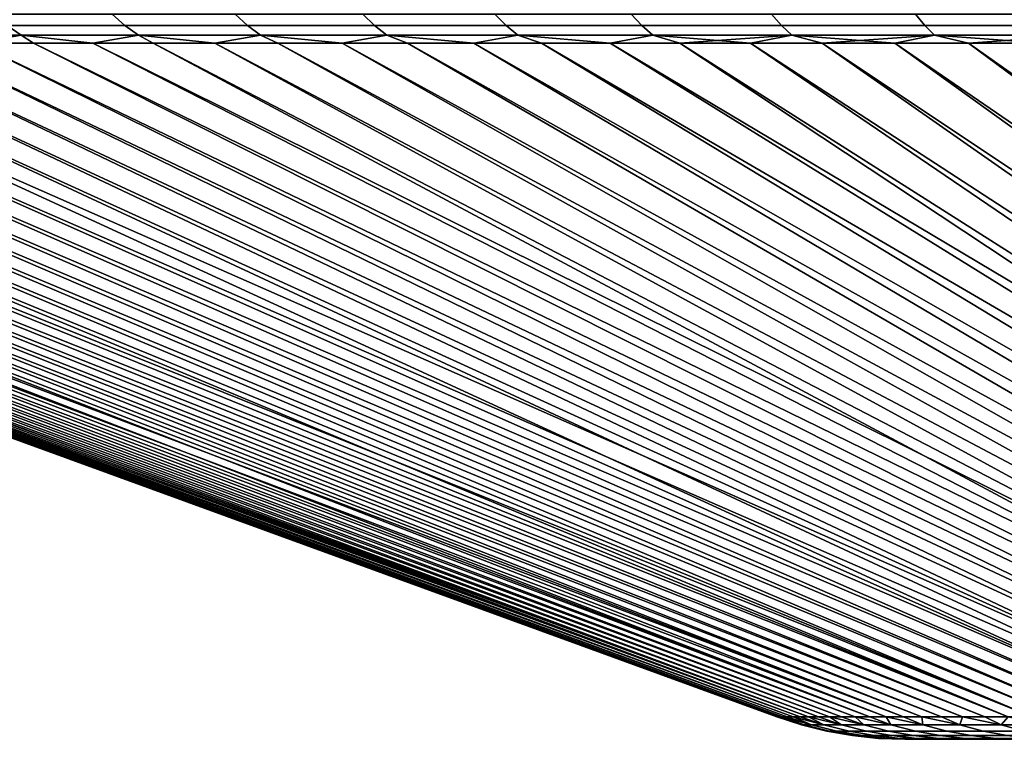
# Model space of a CAD drawing. Units: metres. Extents: x -109 to 109, y -464 to 83.
# Drawn here: x -99 to -92, y 72 to 77 of the extents above; entities that cross this region are included whole.
import ezdxf

# ---------------------------------------------------------------- set-up
doc = ezdxf.new("R2010")
doc.units = ezdxf.units.M
doc.layers.add('solid_24_502_196_XXX', color=7, linetype='CONTINUOUS')

msp = doc.modelspace()

# ---------------------------------------------------------------- linework, layer by layer
at = {"layer": 'solid_24_502_196_XXX'}
for points in [[(-99.060509, 77.323563, 30.779602), (-98.176186, 77.323563, 29.87705), (-98.080025, 77.239212, 29.975193), (-98.960426, 77.239212, 30.873741)], [(-98.176186, 77.323563, 74.122948), (-99.060509, 77.323563, 73.220398), (-98.960426, 77.239212, 73.126259), (-98.080025, 77.239212, 74.024803)], [(-98.176186, 77.323563, 29.87705), (-97.255783, 77.323563, 29.01132), (-97.163704, 77.239212, 29.113304), (-98.080025, 77.239212, 29.975193)], [(-97.255783, 77.323563, 74.988678), (-98.176186, 77.323563, 74.122948), (-98.080025, 77.239212, 74.024803), (-97.163704, 77.239212, 74.886696)], [(-97.255783, 77.323563, 29.01132), (-96.300835, 77.323563, 28.183853), (-96.21299, 77.239212, 28.289507), (-97.163704, 77.239212, 29.113304)], [(-96.300835, 77.323563, 75.816147), (-97.255783, 77.323563, 74.988678), (-97.163704, 77.239212, 74.886696), (-96.21299, 77.239212, 75.710495)], [(-96.300835, 77.323563, 28.183853), (-95.312927, 77.323563, 27.396025), (-95.229469, 77.239212, 27.505173), (-96.21299, 77.239212, 28.289507)], [(-95.312927, 77.323563, 76.603973), (-96.300835, 77.323563, 75.816147), (-96.21299, 77.239212, 75.710495), (-95.229469, 77.239212, 76.494827)], [(-95.312927, 77.323563, 27.396025), (-94.293709, 77.323563, 26.649147), (-94.214775, 77.239212, 26.76161), (-95.229469, 77.239212, 27.505173)], [(-94.293709, 77.323563, 77.350853), (-95.312927, 77.323563, 76.603973), (-95.229469, 77.239212, 76.494827), (-94.214775, 77.239212, 77.238388)], [(-94.293709, 77.323563, 26.649147), (-93.244873, 77.323563, 25.944464), (-93.170593, 77.239212, 26.060053), (-94.214775, 77.239212, 26.76161)], [(-93.244873, 77.323563, 78.055534), (-94.293709, 77.323563, 77.350853), (-94.214775, 77.239212, 77.238388), (-93.170593, 77.239212, 77.939949)], [(-93.244873, 77.323563, 25.944464), (-92.168175, 77.323563, 25.283148), (-92.098663, 77.239212, 25.40167), (-93.170593, 77.239212, 26.060053)], [(-92.168175, 77.323563, 78.71685), (-93.244873, 77.323563, 78.055534), (-93.170593, 77.239212, 77.939949), (-92.098663, 77.239212, 78.598328)], [(-92.168175, 77.323563, 25.283148), (-91.065392, 77.323563, 24.6663), (-91.000778, 77.239212, 24.787558), (-92.098663, 77.239212, 25.40167)], [(-91.065392, 77.323563, 79.333702), (-92.168175, 77.323563, 78.71685), (-92.098663, 77.239212, 78.598328), (-91.000778, 77.239212, 79.21244)], [(-99.803444, 77.239212, 31.807451), (-98.960426, 77.239212, 30.873741), (-98.855721, 77.166206, 30.972229), (-99.694809, 77.166206, 31.901587)], [(-98.960426, 77.239212, 73.126259), (-99.803444, 77.239212, 72.192551), (-99.694809, 77.166206, 72.098412), (-98.855721, 77.166206, 73.027771)], [(-98.960426, 77.239212, 30.873741), (-98.080025, 77.239212, 29.975193), (-97.979424, 77.166206, 30.077869), (-98.855721, 77.166206, 30.972229)], [(-98.080025, 77.239212, 74.024803), (-98.960426, 77.239212, 73.126259), (-98.855721, 77.166206, 73.027771), (-97.979424, 77.166206, 73.922127)], [(-98.080025, 77.239212, 29.975193), (-97.163704, 77.239212, 29.113304), (-97.067375, 77.166206, 29.219997), (-97.979424, 77.166206, 30.077869)], [(-97.163704, 77.239212, 74.886696), (-98.080025, 77.239212, 74.024803), (-97.979424, 77.166206, 73.922127), (-97.067375, 77.166206, 74.779999)], [(-97.163704, 77.239212, 29.113304), (-96.21299, 77.239212, 28.289507), (-96.121094, 77.166206, 28.400042), (-97.067375, 77.166206, 29.219997)], [(-96.21299, 77.239212, 75.710495), (-97.163704, 77.239212, 74.886696), (-97.067375, 77.166206, 74.779999), (-96.121094, 77.166206, 75.59996)], [(-96.21299, 77.239212, 28.289507), (-95.229469, 77.239212, 27.505173), (-95.142151, 77.166206, 27.619366), (-96.121094, 77.166206, 28.400042)], [(-95.229469, 77.239212, 76.494827), (-96.21299, 77.239212, 75.710495), (-96.121094, 77.166206, 75.59996), (-95.142151, 77.166206, 76.380638)], [(-95.229469, 77.239212, 27.505173), (-94.214775, 77.239212, 26.76161), (-94.132187, 77.166206, 26.879267), (-95.142151, 77.166206, 27.619366)], [(-94.214775, 77.239212, 77.238388), (-95.229469, 77.239212, 76.494827), (-95.142151, 77.166206, 76.380638), (-94.132187, 77.166206, 77.120735)], [(-94.214775, 77.239212, 26.76161), (-93.170593, 77.239212, 26.060053), (-93.092873, 77.166206, 26.180981), (-94.132187, 77.166206, 26.879267)], [(-93.170593, 77.239212, 77.939949), (-94.214775, 77.239212, 77.238388), (-94.132187, 77.166206, 77.120735), (-93.092873, 77.166206, 77.819023)], [(-93.170593, 77.239212, 26.060053), (-92.098663, 77.239212, 25.40167), (-92.025948, 77.166206, 25.525667), (-93.092873, 77.166206, 26.180981)], [(-92.098663, 77.239212, 78.598328), (-93.170593, 77.239212, 77.939949), (-93.092873, 77.166206, 77.819023), (-92.025948, 77.166206, 78.474335)], [(-92.098663, 77.239212, 25.40167), (-91.000778, 77.239212, 24.787558), (-90.933174, 77.166206, 24.914417), (-92.025948, 77.166206, 25.525667)], [(-91.000778, 77.239212, 79.21244), (-92.098663, 77.239212, 78.598328), (-92.025948, 77.166206, 78.474335), (-90.933174, 77.166206, 79.085579)], [(-105.765411, 77.166206, 42.754414), (-105.547279, 77.105072, 42.561958), (-92.507736, 72.068863, 47.223217), (-105.738564, 77.105072, 43.172352)], [(-103.874359, 77.166206, 65.877663), (-103.856926, 77.105072, 65.580124), (-91.291763, 72.068863, 59.763309), (-103.566521, 77.105072, 66.150063)], [(-103.874359, 77.166206, 38.122334), (-103.566528, 77.105072, 37.849949), (-91.475044, 72.068863, 44.59639), (-103.856934, 77.105072, 38.419891)], [(-99.694809, 77.166206, 31.901587), (-98.855721, 77.166206, 30.972229), (-99.197205, 77.105072, 31.563318)], [(-98.855721, 77.166206, 73.027771), (-99.694809, 77.166206, 72.098412), (-99.197189, 77.105072, 72.436699), (-98.764221, 77.105072, 72.907547)], [(-98.855721, 77.166206, 30.972229), (-98.764229, 77.105072, 31.092466), (-99.197205, 77.105072, 31.563318)], [(-98.855721, 77.166206, 30.972229), (-98.321495, 77.105072, 30.630783), (-98.764229, 77.105072, 31.092466)], [(-98.855721, 77.166206, 30.972229), (-97.979424, 77.166206, 30.077869), (-98.321495, 77.105072, 30.630783)], [(-98.855721, 77.166206, 73.027771), (-98.764221, 77.105072, 72.907547), (-98.32148, 77.105072, 73.369232)], [(-97.979424, 77.166206, 73.922127), (-98.855721, 77.166206, 73.027771), (-98.32148, 77.105072, 73.369232)], [(-97.979424, 77.166206, 30.077869), (-97.869186, 77.105072, 30.178474), (-98.321495, 77.105072, 30.630783)], [(-97.979424, 77.166206, 73.922127), (-98.32148, 77.105072, 73.369232), (-97.869171, 77.105072, 73.821541)], [(-97.979424, 77.166206, 30.077869), (-97.067375, 77.166206, 29.219997), (-97.407501, 77.105072, 29.735737), (-97.869186, 77.105072, 30.178474)], [(-97.979424, 77.166206, 73.922127), (-97.869171, 77.105072, 73.821541), (-97.407486, 77.105072, 74.264275)], [(-97.067375, 77.166206, 74.779999), (-97.979424, 77.166206, 73.922127), (-97.407486, 77.105072, 74.264275)], [(-97.067375, 77.166206, 29.219997), (-96.936646, 77.105072, 29.302765), (-97.407501, 77.105072, 29.735737)], [(-97.067375, 77.166206, 74.779999), (-97.407486, 77.105072, 74.264275), (-96.93663, 77.105072, 74.697243)], [(-97.067375, 77.166206, 29.219997), (-96.121094, 77.166206, 28.400042), (-96.456825, 77.105072, 28.879749), (-96.936646, 77.105072, 29.302765)], [(-97.067375, 77.166206, 74.779999), (-96.93663, 77.105072, 74.697243), (-96.456818, 77.105072, 75.120262)], [(-96.121094, 77.166206, 75.59996), (-97.067375, 77.166206, 74.779999), (-96.456818, 77.105072, 75.120262)], [(-96.121094, 77.166206, 28.400042), (-95.968254, 77.105072, 28.466873), (-96.456825, 77.105072, 28.879749)], [(-96.121094, 77.166206, 75.59996), (-96.456818, 77.105072, 75.120262), (-95.968239, 77.105072, 75.533134)], [(-96.121094, 77.166206, 28.400042), (-95.142151, 77.166206, 27.619366), (-95.471146, 77.105072, 28.064322), (-95.968254, 77.105072, 28.466873)], [(-96.121094, 77.166206, 75.59996), (-95.968239, 77.105072, 75.533134), (-95.47113, 77.105072, 75.935692)], [(-95.142151, 77.166206, 76.380638), (-96.121094, 77.166206, 75.59996), (-95.47113, 77.105072, 75.935692)], [(-95.142151, 77.166206, 27.619366), (-94.965714, 77.105072, 27.672268), (-95.471146, 77.105072, 28.064322)], [(-95.142151, 77.166206, 76.380638), (-95.47113, 77.105072, 75.935692), (-94.965698, 77.105072, 76.327744)], [(-95.142151, 77.166206, 27.619366), (-94.132187, 77.166206, 26.879267), (-94.452179, 77.105072, 27.290886), (-94.965714, 77.105072, 27.672268)], [(-95.142151, 77.166206, 76.380638), (-94.965698, 77.105072, 76.327744), (-94.452164, 77.105072, 76.709122)], [(-94.132187, 77.166206, 77.120735), (-95.142151, 77.166206, 76.380638), (-94.452164, 77.105072, 76.709122)], [(-94.132187, 77.166206, 26.879267), (-93.930771, 77.105072, 26.920343), (-94.452179, 77.105072, 27.290886)], [(-94.132187, 77.166206, 77.120735), (-94.452164, 77.105072, 76.709122), (-93.930756, 77.105072, 77.079666)], [(-94.132187, 77.166206, 26.879267), (-93.092873, 77.166206, 26.180981), (-93.930771, 77.105072, 26.920343)], [(-94.132187, 77.166206, 77.120735), (-93.930756, 77.105072, 77.079666), (-93.401703, 77.105072, 77.439209)], [(-93.092873, 77.166206, 77.819023), (-94.132187, 77.166206, 77.120735), (-93.401703, 77.105072, 77.439209)], [(-93.092873, 77.166206, 26.180981), (-93.401718, 77.105072, 26.560801), (-93.930771, 77.105072, 26.920343)], [(-93.092873, 77.166206, 26.180981), (-92.86525, 77.105072, 26.212418), (-93.401718, 77.105072, 26.560801)], [(-93.092873, 77.166206, 77.819023), (-93.401703, 77.105072, 77.439209), (-92.865234, 77.105072, 77.78759)], [(-93.092873, 77.166206, 26.180981), (-92.025948, 77.166206, 25.525667), (-92.86525, 77.105072, 26.212418)], [(-93.092873, 77.166206, 77.819023), (-92.865234, 77.105072, 77.78759), (-92.321594, 77.105072, 78.124664)], [(-92.025948, 77.166206, 78.474335), (-93.092873, 77.166206, 77.819023), (-92.321594, 77.105072, 78.124664)], [(-92.025948, 77.166206, 25.525667), (-92.321609, 77.105072, 25.875345), (-92.86525, 77.105072, 26.212418)], [(-92.025948, 77.166206, 25.525667), (-91.771027, 77.105072, 25.54973), (-92.321609, 77.105072, 25.875345)], [(-92.025948, 77.166206, 78.474335), (-92.321594, 77.105072, 78.124664), (-91.771011, 77.105072, 78.450279)], [(-92.025948, 77.166206, 25.525667), (-90.933174, 77.166206, 24.914417), (-91.771027, 77.105072, 25.54973)], [(-92.025948, 77.166206, 78.474335), (-91.771011, 77.105072, 78.450279), (-91.21373, 77.105072, 78.76429)], [(-90.933174, 77.166206, 79.085579), (-92.025948, 77.166206, 78.474335), (-91.21373, 77.105072, 78.76429)], [(-90.933174, 77.166206, 24.914417), (-91.213745, 77.105072, 25.23572), (-91.771027, 77.105072, 25.54973)], [(-107.035423, 77.105072, 51.360382), (-93.205246, 72.068863, 52.000004), (-93.200371, 72.068863, 52.403667), (-107.042114, 77.105072, 52.000008)], [(-107.035416, 77.105072, 52.639637), (-107.042114, 77.105072, 52.000008), (-93.200371, 72.068863, 52.403667)], [(-107.015327, 77.105072, 50.721031), (-93.200371, 72.068863, 51.596344), (-93.205246, 72.068863, 52.000004), (-107.035423, 77.105072, 51.360382)], [(-107.035416, 77.105072, 52.639637), (-93.200371, 72.068863, 52.403667), (-93.185738, 72.068863, 52.807091), (-107.015327, 77.105072, 53.278984)], [(-107.015327, 77.105072, 53.278984), (-93.185738, 72.068863, 52.807091), (-93.161369, 72.068863, 53.210045), (-106.98185, 77.105072, 53.91777)], [(-106.98185, 77.105072, 50.082245), (-93.185738, 72.068863, 51.192921), (-93.200371, 72.068863, 51.596344), (-107.015327, 77.105072, 50.721031)], [(-106.98185, 77.105072, 53.91777), (-93.161369, 72.068863, 53.210045), (-93.127266, 72.068863, 53.612293), (-106.934998, 77.105072, 54.555714)], [(-106.935005, 77.105072, 49.444302), (-93.161369, 72.068863, 50.789967), (-93.185738, 72.068863, 51.192921), (-106.98185, 77.105072, 50.082245)], [(-106.874802, 77.105072, 48.80748), (-93.127266, 72.068863, 50.387718), (-93.161369, 72.068863, 50.789967), (-106.935005, 77.105072, 49.444302)], [(-106.934998, 77.105072, 54.555714), (-93.127266, 72.068863, 53.612293), (-93.08345, 72.068863, 54.013596), (-106.874802, 77.105072, 55.192535)], [(-106.874802, 77.105072, 55.192535), (-93.08345, 72.068863, 54.013596), (-93.029953, 72.068863, 54.413727), (-106.801285, 77.105072, 55.827957)], [(-106.801285, 77.105072, 48.172058), (-93.08345, 72.068863, 49.986412), (-93.127266, 72.068863, 50.387718), (-106.874802, 77.105072, 48.80748)], [(-106.801285, 77.105072, 55.827957), (-93.029953, 72.068863, 54.413727), (-92.966797, 72.068863, 54.812447), (-106.71447, 77.105072, 56.4617)], [(-106.71447, 77.105072, 47.538319), (-93.029953, 72.068863, 49.586281), (-93.08345, 72.068863, 49.986412), (-106.801285, 77.105072, 48.172058)], [(-106.614403, 77.105072, 57.093483), (-106.71447, 77.105072, 56.4617), (-92.966797, 72.068863, 54.812447)], [(-106.71447, 77.105072, 47.538319), (-106.61441, 77.105072, 46.906532), (-93.029953, 72.068863, 49.586281)], [(-106.501137, 77.105072, 46.276981), (-92.966805, 72.068863, 49.187561), (-93.029953, 72.068863, 49.586281), (-106.61441, 77.105072, 46.906532)], [(-106.614403, 77.105072, 57.093483), (-92.966797, 72.068863, 54.812447), (-92.894035, 72.068863, 55.209526), (-106.501129, 77.105072, 57.723034)], [(-106.374702, 77.105072, 45.64994), (-92.894035, 72.068863, 48.790485), (-92.966805, 72.068863, 49.187561), (-106.501137, 77.105072, 46.276981)], [(-106.501129, 77.105072, 57.723034), (-92.894035, 72.068863, 55.209526), (-92.811691, 72.068863, 55.604729), (-106.374695, 77.105072, 58.350079)], [(-106.235161, 77.105072, 45.025684), (-92.811691, 72.068863, 48.395283), (-92.894035, 72.068863, 48.790485), (-106.374702, 77.105072, 45.64994)], [(-106.374695, 77.105072, 58.350079), (-92.811691, 72.068863, 55.604729), (-92.719826, 72.068863, 55.997826), (-106.235161, 77.105072, 58.974335)], [(-106.235161, 77.105072, 58.974335), (-92.719826, 72.068863, 55.997826), (-92.618484, 72.068863, 56.388592), (-106.082573, 77.105072, 59.595531)], [(-106.082581, 77.105072, 44.404484), (-92.719826, 72.068863, 48.002182), (-92.811691, 72.068863, 48.395283), (-106.235161, 77.105072, 45.025684)], [(-105.917023, 77.105072, 43.786617), (-92.618492, 72.068863, 47.61142), (-92.719826, 72.068863, 48.002182), (-106.082581, 77.105072, 44.404484)], [(-106.082573, 77.105072, 59.595531), (-92.618484, 72.068863, 56.388592), (-92.507736, 72.068863, 56.776791), (-105.917023, 77.105072, 60.213402)], [(-105.917023, 77.105072, 60.213402), (-92.507736, 72.068863, 56.776791), (-92.387634, 72.068863, 57.162201), (-105.738556, 77.105072, 60.827667)], [(-105.738564, 77.105072, 43.172352), (-92.507736, 72.068863, 47.223217), (-92.618492, 72.068863, 47.61142), (-105.917023, 77.105072, 43.786617)], [(-105.738556, 77.105072, 60.827667), (-92.387634, 72.068863, 57.162201), (-92.258263, 72.068863, 57.544598), (-105.547272, 77.105072, 61.438057)], [(-105.343254, 77.105072, 41.955708), (-92.387642, 72.068863, 46.837807), (-92.507736, 72.068863, 47.223217), (-105.547279, 77.105072, 42.561958)], [(-105.343246, 77.105072, 62.044308), (-105.547272, 77.105072, 61.438057), (-92.258263, 72.068863, 57.544598)], [(-105.126572, 77.105072, 41.353863), (-92.258263, 72.068863, 46.45541), (-92.387642, 72.068863, 46.837807), (-105.343254, 77.105072, 41.955708)], [(-105.343246, 77.105072, 62.044308), (-92.258263, 72.068863, 57.544598), (-92.119682, 72.068863, 57.923759), (-105.126564, 77.105072, 62.646156)], [(-104.897339, 77.105072, 40.756687), (-92.119682, 72.068863, 46.076252), (-92.258263, 72.068863, 46.45541), (-105.126572, 77.105072, 41.353863)], [(-105.126564, 77.105072, 62.646156), (-92.119682, 72.068863, 57.923759), (-91.971977, 72.068863, 58.299458), (-104.897331, 77.105072, 63.243332)], [(-104.655647, 77.105072, 40.164444), (-91.971985, 72.068863, 45.70055), (-92.119682, 72.068863, 46.076252), (-104.897339, 77.105072, 40.756687)], [(-104.897331, 77.105072, 63.243332), (-91.971977, 72.068863, 58.299458), (-91.815247, 72.068863, 58.671478), (-104.65564, 77.105072, 63.835571)], [(-104.401611, 77.105072, 39.577393), (-91.815247, 72.068863, 45.328529), (-91.971985, 72.068863, 45.70055), (-104.655647, 77.105072, 40.164444)], [(-104.65564, 77.105072, 63.835571), (-91.815247, 72.068863, 58.671478), (-91.649567, 72.068863, 59.039604), (-104.401604, 77.105072, 64.422623)], [(-104.13533, 77.105072, 38.995792), (-91.649567, 72.068863, 44.960403), (-91.815247, 72.068863, 45.328529), (-104.401611, 77.105072, 39.577393)], [(-104.401604, 77.105072, 64.422623), (-91.649567, 72.068863, 59.039604), (-91.475037, 72.068863, 59.403618), (-104.135323, 77.105072, 65.004227)], [(-103.856934, 77.105072, 38.419891), (-91.475044, 72.068863, 44.59639), (-91.649567, 72.068863, 44.960403), (-104.13533, 77.105072, 38.995792)], [(-104.135323, 77.105072, 65.004227), (-91.475037, 72.068863, 59.403618), (-91.291763, 72.068863, 59.763309), (-103.856926, 77.105072, 65.580124)], [(-103.264259, 77.105072, 37.286213), (-91.291771, 72.068863, 44.236698), (-91.475044, 72.068863, 44.59639), (-103.566528, 77.105072, 37.849949)], [(-103.566521, 77.105072, 66.150063), (-91.291763, 72.068863, 59.763309), (-91.099854, 72.068863, 60.118465), (-103.264252, 77.105072, 66.713799)], [(-102.950241, 77.105072, 36.728931), (-91.099861, 72.068863, 43.881542), (-91.291771, 72.068863, 44.236698), (-103.264259, 77.105072, 37.286213)], [(-103.264252, 77.105072, 66.713799), (-91.099854, 72.068863, 60.118465), (-90.899422, 72.068863, 60.468884), (-102.950233, 77.105072, 67.271088)], [(-102.624626, 77.105072, 36.178345), (-90.899429, 72.068863, 43.531124), (-91.099861, 72.068863, 43.881542), (-102.950241, 77.105072, 36.728931)], [(-102.950233, 77.105072, 67.271088), (-90.899422, 72.068863, 60.468884), (-90.690575, 72.068863, 60.814354), (-102.624619, 77.105072, 67.821671)], [(-102.287552, 77.105072, 35.634701), (-90.690582, 72.068863, 43.185654), (-90.899429, 72.068863, 43.531124), (-102.624626, 77.105072, 36.178345)], [(-102.624619, 77.105072, 67.821671), (-90.690575, 72.068863, 60.814354), (-90.47345, 72.068863, 61.154678), (-102.287544, 77.105072, 68.365311)], [(-101.939171, 77.105072, 35.098232), (-90.47345, 72.068863, 42.845329), (-90.690582, 72.068863, 43.185654), (-102.287552, 77.105072, 35.634701)], [(-102.287544, 77.105072, 68.365311), (-90.47345, 72.068863, 61.154678), (-90.248154, 72.068863, 61.489655), (-101.939156, 77.105072, 68.901779)], [(-101.57962, 77.105072, 34.56918), (-90.248161, 72.068863, 42.510353), (-90.47345, 72.068863, 42.845329), (-101.939171, 77.105072, 35.098232)], [(-101.939156, 77.105072, 68.901779), (-90.248154, 72.068863, 61.489655), (-90.014832, 72.068863, 61.819092), (-101.579613, 77.105072, 69.430832)], [(-101.57962, 77.105072, 34.56918), (-101.209076, 77.105072, 34.047775), (-90.248161, 72.068863, 42.510353)], [(-101.579613, 77.105072, 69.430832), (-90.014832, 72.068863, 61.819092), (-89.773621, 72.068863, 62.142792), (-101.209068, 77.105072, 69.95224)], [(-100.827698, 77.105072, 33.534245), (-90.014839, 72.068863, 42.180916), (-90.248161, 72.068863, 42.510353), (-101.209076, 77.105072, 34.047775)], [(-100.82769, 77.105072, 70.465767), (-101.209068, 77.105072, 69.95224), (-89.773621, 72.068863, 62.142792)], [(-100.435646, 77.105072, 33.028812), (-89.773628, 72.068863, 41.857216), (-90.014839, 72.068863, 42.180916), (-100.827698, 77.105072, 33.534245)], [(-100.82769, 77.105072, 70.465767), (-89.773621, 72.068863, 62.142792), (-89.524658, 72.068863, 62.460571), (-100.435631, 77.105072, 70.971199)], [(-100.033089, 77.105072, 32.531704), (-89.524666, 72.068863, 41.539436), (-89.773628, 72.068863, 41.857216), (-100.435646, 77.105072, 33.028812)], [(-100.435631, 77.105072, 70.971199), (-89.524658, 72.068863, 62.460571), (-89.268089, 72.068863, 62.77224), (-100.033081, 77.105072, 71.468307)], [(-99.620216, 77.105072, 32.043133), (-89.268097, 72.068863, 41.227764), (-89.524666, 72.068863, 41.539436), (-100.033089, 77.105072, 32.531704)], [(-100.033081, 77.105072, 71.468307), (-89.268089, 72.068863, 62.77224), (-89.004066, 72.068863, 63.077621), (-99.620209, 77.105072, 71.956879)], [(-99.197205, 77.105072, 31.563318), (-89.004074, 72.068863, 40.922386), (-89.268097, 72.068863, 41.227764), (-99.620216, 77.105072, 32.043133)], [(-99.620209, 77.105072, 71.956879), (-89.004066, 72.068863, 63.077621), (-88.732742, 72.068863, 63.37653), (-99.197189, 77.105072, 72.436699)], [(-98.764229, 77.105072, 31.092466), (-88.732742, 72.068863, 40.623478), (-89.004074, 72.068863, 40.922386), (-99.197205, 77.105072, 31.563318)], [(-99.197189, 77.105072, 72.436699), (-88.732742, 72.068863, 63.37653), (-88.454269, 72.068863, 63.668797), (-98.764221, 77.105072, 72.907547)], [(-98.321495, 77.105072, 30.630783), (-88.454277, 72.068863, 40.331211), (-88.732742, 72.068863, 40.623478), (-98.764229, 77.105072, 31.092466)], [(-98.764221, 77.105072, 72.907547), (-88.454269, 72.068863, 63.668797), (-88.168816, 72.068863, 63.954247), (-98.32148, 77.105072, 73.369232)], [(-98.321495, 77.105072, 30.630783), (-97.869186, 77.105072, 30.178474), (-88.454277, 72.068863, 40.331211)], [(-97.869171, 77.105072, 73.821541), (-98.32148, 77.105072, 73.369232), (-88.168816, 72.068863, 63.954247)], [(-97.407501, 77.105072, 29.735737), (-88.168823, 72.068863, 40.045757), (-88.454277, 72.068863, 40.331211), (-97.869186, 77.105072, 30.178474)], [(-97.869171, 77.105072, 73.821541), (-88.168816, 72.068863, 63.954247), (-87.876549, 72.068863, 64.232719), (-97.407486, 77.105072, 74.264275)], [(-96.936646, 77.105072, 29.302765), (-87.876556, 72.068863, 39.767288), (-88.168823, 72.068863, 40.045757), (-97.407501, 77.105072, 29.735737)], [(-97.407486, 77.105072, 74.264275), (-87.876549, 72.068863, 64.232719), (-87.577644, 72.068863, 64.504044), (-96.93663, 77.105072, 74.697243)], [(-96.456825, 77.105072, 28.879749), (-87.577652, 72.068863, 39.49596), (-87.876556, 72.068863, 39.767288), (-96.936646, 77.105072, 29.302765)], [(-96.93663, 77.105072, 74.697243), (-87.577644, 72.068863, 64.504044), (-87.272263, 72.068863, 64.768074), (-96.456818, 77.105072, 75.120262)], [(-95.968254, 77.105072, 28.466873), (-87.27227, 72.068863, 39.231934), (-87.577652, 72.068863, 39.49596), (-96.456825, 77.105072, 28.879749)], [(-96.456818, 77.105072, 75.120262), (-87.272263, 72.068863, 64.768074), (-86.960594, 72.068863, 65.024643), (-95.968239, 77.105072, 75.533134)], [(-95.471146, 77.105072, 28.064322), (-86.960602, 72.068863, 38.975365), (-87.27227, 72.068863, 39.231934), (-95.968254, 77.105072, 28.466873)], [(-95.968239, 77.105072, 75.533134), (-86.960594, 72.068863, 65.024643), (-86.642822, 72.068863, 65.273605), (-95.47113, 77.105072, 75.935692)], [(-94.965714, 77.105072, 27.672268), (-86.64283, 72.068863, 38.726402), (-86.960602, 72.068863, 38.975365), (-95.471146, 77.105072, 28.064322)], [(-95.47113, 77.105072, 75.935692), (-86.642822, 72.068863, 65.273605), (-86.319115, 72.068863, 65.514816), (-94.965698, 77.105072, 76.327744)], [(-94.452179, 77.105072, 27.290886), (-86.31913, 72.068863, 38.485191), (-86.64283, 72.068863, 38.726402), (-94.965714, 77.105072, 27.672268)], [(-94.965698, 77.105072, 76.327744), (-86.319115, 72.068863, 65.514816), (-85.989685, 72.068863, 65.748138), (-94.452164, 77.105072, 76.709122)], [(-94.452179, 77.105072, 27.290886), (-93.930771, 77.105072, 26.920343), (-86.31913, 72.068863, 38.485191)], [(-93.930756, 77.105072, 77.079666), (-94.452164, 77.105072, 76.709122), (-85.989685, 72.068863, 65.748138)], [(-93.401718, 77.105072, 26.560801), (-85.989693, 72.068863, 38.251869), (-86.31913, 72.068863, 38.485191), (-93.930771, 77.105072, 26.920343)], [(-93.930756, 77.105072, 77.079666), (-85.989685, 72.068863, 65.748138), (-85.654709, 72.068863, 65.973427), (-93.401703, 77.105072, 77.439209)], [(-92.86525, 77.105072, 26.212418), (-85.654716, 72.068863, 38.026577), (-85.989693, 72.068863, 38.251869), (-93.401718, 77.105072, 26.560801)], [(-93.401703, 77.105072, 77.439209), (-85.654709, 72.068863, 65.973427), (-85.314384, 72.068863, 66.190559), (-92.865234, 77.105072, 77.78759)], [(-92.321609, 77.105072, 25.875345), (-85.314392, 72.068863, 37.809444), (-85.654716, 72.068863, 38.026577), (-92.86525, 77.105072, 26.212418)], [(-92.865234, 77.105072, 77.78759), (-85.314384, 72.068863, 66.190559), (-84.96891, 72.068863, 66.399406), (-92.321594, 77.105072, 78.124664)], [(-91.771027, 77.105072, 25.54973), (-84.968918, 72.068863, 37.600601), (-85.314392, 72.068863, 37.809444), (-92.321609, 77.105072, 25.875345)], [(-92.321594, 77.105072, 78.124664), (-84.96891, 72.068863, 66.399406), (-84.6185, 72.068863, 66.599838), (-91.771011, 77.105072, 78.450279)], [(-91.213745, 77.105072, 25.23572), (-84.618507, 72.068863, 37.400162), (-84.968918, 72.068863, 37.600601), (-91.771027, 77.105072, 25.54973)], [(-91.771011, 77.105072, 78.450279), (-84.6185, 72.068863, 66.599838), (-84.263336, 72.068863, 66.791748), (-91.21373, 77.105072, 78.76429)], [(-93.019943, 72.008629, 52), (-93.001228, 72.008629, 52.786049), (-93.200371, 72.068863, 52.403667), (-93.205246, 72.068863, 52.000004)], [(-93.019943, 72.008629, 52), (-93.205246, 72.068863, 52.000004), (-93.200371, 72.068863, 51.596344)], [(-93.001228, 72.008629, 52.786049), (-93.185738, 72.068863, 52.807091), (-93.200371, 72.068863, 52.403667)], [(-93.001228, 72.008629, 51.213951), (-93.200371, 72.068863, 51.596344), (-93.185738, 72.068863, 51.192921)], [(-93.019943, 72.008629, 52), (-93.200371, 72.068863, 51.596344), (-93.001228, 72.008629, 51.213951)], [(-93.001228, 72.008629, 52.786049), (-92.945137, 72.008629, 53.57032), (-93.161369, 72.068863, 53.210045), (-93.185738, 72.068863, 52.807091)], [(-93.001228, 72.008629, 51.213951), (-93.185738, 72.068863, 51.192921), (-93.161369, 72.068863, 50.789967)], [(-92.945137, 72.008629, 53.57032), (-93.127266, 72.068863, 53.612293), (-93.161369, 72.068863, 53.210045)], [(-92.945137, 72.008629, 50.42968), (-93.161369, 72.068863, 50.789967), (-93.127266, 72.068863, 50.387718)], [(-93.001228, 72.008629, 51.213951), (-93.161369, 72.068863, 50.789967), (-92.945137, 72.008629, 50.42968)], [(-92.945137, 72.008629, 53.57032), (-92.851791, 72.008629, 54.351032), (-93.08345, 72.068863, 54.013596), (-93.127266, 72.068863, 53.612293)], [(-92.945137, 72.008629, 50.42968), (-93.127266, 72.068863, 50.387718), (-93.08345, 72.068863, 49.986412)], [(-92.851791, 72.008629, 54.351032), (-93.029953, 72.068863, 54.413727), (-93.08345, 72.068863, 54.013596)], [(-92.851791, 72.008629, 49.648968), (-93.08345, 72.068863, 49.986412), (-93.029953, 72.068863, 49.586281)], [(-92.945137, 72.008629, 50.42968), (-93.08345, 72.068863, 49.986412), (-92.851791, 72.008629, 49.648968)], [(-92.851791, 72.008629, 54.351032), (-92.721405, 72.008629, 55.126419), (-92.966797, 72.068863, 54.812447), (-93.029953, 72.068863, 54.413727)], [(-92.851791, 72.008629, 49.648968), (-93.029953, 72.068863, 49.586281), (-92.966805, 72.068863, 49.187561)], [(-92.721405, 72.008629, 48.873581), (-92.966805, 72.068863, 49.187561), (-92.894035, 72.068863, 48.790485)], [(-92.851791, 72.008629, 49.648968), (-92.966805, 72.068863, 49.187561), (-92.721405, 72.008629, 48.873581)], [(-92.721405, 72.008629, 55.126419), (-92.894035, 72.068863, 55.209526), (-92.966797, 72.068863, 54.812447)], [(-92.721405, 72.008629, 55.126419), (-92.554268, 72.008629, 55.894722), (-92.811691, 72.068863, 55.604729), (-92.894035, 72.068863, 55.209526)], [(-92.721405, 72.008629, 48.873581), (-92.894035, 72.068863, 48.790485), (-92.811691, 72.068863, 48.395283)], [(-92.554268, 72.008629, 55.894722), (-92.719826, 72.068863, 55.997826), (-92.811691, 72.068863, 55.604729)], [(-92.554268, 72.008629, 48.105278), (-92.811691, 72.068863, 48.395283), (-92.719826, 72.068863, 48.002182)], [(-92.721405, 72.008629, 48.873581), (-92.811691, 72.068863, 48.395283), (-92.554268, 72.008629, 48.105278)], [(-92.554268, 72.008629, 55.894722), (-92.350769, 72.008629, 56.654205), (-92.618484, 72.068863, 56.388592), (-92.719826, 72.068863, 55.997826)], [(-92.554268, 72.008629, 48.105278), (-92.719826, 72.068863, 48.002182), (-92.618492, 72.068863, 47.61142)], [(-92.350769, 72.008629, 47.345795), (-92.618492, 72.068863, 47.61142), (-92.507736, 72.068863, 47.223217)], [(-92.554268, 72.008629, 48.105278), (-92.618492, 72.068863, 47.61142), (-92.350769, 72.008629, 47.345795)], [(-92.350769, 72.008629, 56.654205), (-92.507736, 72.068863, 56.776791), (-92.618484, 72.068863, 56.388592)], [(-92.350769, 72.008629, 56.654205), (-92.111359, 72.008629, 57.403145), (-92.387634, 72.068863, 57.162201), (-92.507736, 72.068863, 56.776791)], [(-92.350769, 72.008629, 47.345795), (-92.507736, 72.068863, 47.223217), (-92.387642, 72.068863, 46.837807)], [(-92.111359, 72.008629, 46.596855), (-92.387642, 72.068863, 46.837807), (-92.258263, 72.068863, 46.45541)], [(-92.350769, 72.008629, 47.345795), (-92.387642, 72.068863, 46.837807), (-92.111359, 72.008629, 46.596855)], [(-92.111359, 72.008629, 57.403145), (-92.258263, 72.068863, 57.544598), (-92.387634, 72.068863, 57.162201)], [(-92.111359, 72.008629, 57.403145), (-91.836586, 72.008629, 58.139843), (-92.119682, 72.068863, 57.923759), (-92.258263, 72.068863, 57.544598)], [(-92.111359, 72.008629, 46.596855), (-92.258263, 72.068863, 46.45541), (-92.119682, 72.068863, 46.076252)], [(-91.836586, 72.008629, 58.139843), (-91.971977, 72.068863, 58.299458), (-92.119682, 72.068863, 57.923759)], [(-91.836586, 72.008629, 45.860157), (-92.119682, 72.068863, 46.076252), (-91.971985, 72.068863, 45.70055)], [(-92.111359, 72.008629, 46.596855), (-92.119682, 72.068863, 46.076252), (-91.836586, 72.008629, 45.860157)], [(-91.836586, 72.008629, 45.860157), (-91.971985, 72.068863, 45.70055), (-91.815247, 72.068863, 45.328529)], [(-91.836586, 72.008629, 58.139843), (-91.527069, 72.008629, 58.862633), (-91.815247, 72.068863, 58.671478), (-91.971977, 72.068863, 58.299458)], [(-91.836586, 72.008629, 45.860157), (-91.815247, 72.068863, 45.328529), (-91.527069, 72.008629, 45.137367)], [(-91.527069, 72.008629, 58.862633), (-91.649567, 72.068863, 59.039604), (-91.815247, 72.068863, 58.671478)], [(-91.527069, 72.008629, 45.137367), (-91.815247, 72.068863, 45.328529), (-91.649567, 72.068863, 44.960403)], [(-91.527069, 72.008629, 58.862633), (-91.18351, 72.008629, 59.569874), (-91.475037, 72.068863, 59.403618), (-91.649567, 72.068863, 59.039604)], [(-91.527069, 72.008629, 45.137367), (-91.649567, 72.068863, 44.960403), (-91.475044, 72.068863, 44.59639)], [(-91.527069, 72.008629, 45.137367), (-91.475044, 72.068863, 44.59639), (-91.18351, 72.008629, 44.430126)], [(-93.019943, 72.008629, 52), (-93.001228, 72.008629, 51.213951), (-92.81163, 71.961266, 51.22298), (-92.830124, 71.961266, 52)], [(-93.001228, 72.008629, 52.786049), (-93.019943, 72.008629, 52), (-92.830124, 71.961266, 52), (-92.81163, 71.961266, 52.77702)], [(-93.001228, 72.008629, 51.213951), (-92.945137, 72.008629, 50.42968), (-92.75618, 71.961266, 50.447723), (-92.81163, 71.961266, 51.22298)], [(-92.945137, 72.008629, 53.57032), (-93.001228, 72.008629, 52.786049), (-92.81163, 71.961266, 52.77702), (-92.75618, 71.961266, 53.552277)], [(-92.945137, 72.008629, 50.42968), (-92.851791, 72.008629, 49.648968), (-92.66391, 71.961266, 49.67598), (-92.75618, 71.961266, 50.447723)], [(-92.851791, 72.008629, 54.351032), (-92.945137, 72.008629, 53.57032), (-92.75618, 71.961266, 53.552277), (-92.66391, 71.961266, 54.32402)], [(-92.851791, 72.008629, 49.648968), (-92.721405, 72.008629, 48.873581), (-92.535019, 71.961266, 48.909504), (-92.66391, 71.961266, 49.67598)], [(-92.721405, 72.008629, 55.126419), (-92.851791, 72.008629, 54.351032), (-92.66391, 71.961266, 54.32402), (-92.535019, 71.961266, 55.090496)], [(-92.830124, 71.961266, 52), (-92.81163, 71.961266, 51.22298), (-92.619194, 71.927277, 51.232147), (-92.637474, 71.927277, 52)], [(-92.81163, 71.961266, 52.77702), (-92.830124, 71.961266, 52), (-92.637474, 71.927277, 52), (-92.619194, 71.927277, 52.767853)], [(-92.81163, 71.961266, 51.22298), (-92.75618, 71.961266, 50.447723), (-92.5644, 71.927277, 50.466038), (-92.619194, 71.927277, 51.232147)], [(-92.75618, 71.961266, 53.552277), (-92.81163, 71.961266, 52.77702), (-92.619194, 71.927277, 52.767853), (-92.5644, 71.927277, 53.533962)], [(-92.75618, 71.961266, 50.447723), (-92.66391, 71.961266, 49.67598), (-92.473213, 71.927277, 49.7034), (-92.5644, 71.927277, 50.466038)], [(-92.66391, 71.961266, 54.32402), (-92.75618, 71.961266, 53.552277), (-92.5644, 71.927277, 53.533962), (-92.473213, 71.927277, 54.2966)], [(-92.721405, 72.008629, 48.873581), (-92.554268, 72.008629, 48.105278), (-92.369804, 71.961266, 48.150028), (-92.535019, 71.961266, 48.909504)], [(-92.554268, 72.008629, 55.894722), (-92.721405, 72.008629, 55.126419), (-92.535019, 71.961266, 55.090496), (-92.369804, 71.961266, 55.849972)], [(-92.66391, 71.961266, 49.67598), (-92.535019, 71.961266, 48.909504), (-92.345848, 71.927277, 48.945965), (-92.473213, 71.927277, 49.7034)], [(-92.535019, 71.961266, 55.090496), (-92.66391, 71.961266, 54.32402), (-92.473213, 71.927277, 54.2966), (-92.345848, 71.927277, 55.054035)], [(-92.554268, 72.008629, 48.105278), (-92.350769, 72.008629, 47.345795), (-92.16864, 71.961266, 47.399273), (-92.369804, 71.961266, 48.150028)], [(-92.350769, 72.008629, 56.654205), (-92.554268, 72.008629, 55.894722), (-92.369804, 71.961266, 55.849972), (-92.16864, 71.961266, 56.600727)], [(-92.535019, 71.961266, 48.909504), (-92.369804, 71.961266, 48.150028), (-92.182579, 71.927277, 48.195446), (-92.345848, 71.927277, 48.945965)], [(-92.369804, 71.961266, 55.849972), (-92.535019, 71.961266, 55.090496), (-92.345848, 71.927277, 55.054035), (-92.182579, 71.927277, 55.804554)], [(-92.369804, 71.961266, 48.150028), (-92.16864, 71.961266, 47.399273), (-91.983788, 71.927277, 47.453548), (-92.182579, 71.927277, 48.195446)], [(-92.16864, 71.961266, 56.600727), (-92.369804, 71.961266, 55.849972), (-92.182579, 71.927277, 55.804554), (-91.983788, 71.927277, 56.546452)], [(-92.350769, 72.008629, 47.345795), (-92.111359, 72.008629, 46.596855), (-91.931984, 71.961266, 46.658939), (-92.16864, 71.961266, 47.399273)], [(-92.111359, 72.008629, 57.403145), (-92.350769, 72.008629, 56.654205), (-92.16864, 71.961266, 56.600727), (-91.931984, 71.961266, 57.341061)], [(-92.16864, 71.961266, 47.399273), (-91.931984, 71.961266, 46.658939), (-91.749924, 71.927277, 46.721951), (-91.983788, 71.927277, 47.453548)], [(-91.931984, 71.961266, 57.341061), (-92.16864, 71.961266, 56.600727), (-91.983788, 71.927277, 56.546452), (-91.749924, 71.927277, 57.278049)], [(-92.111359, 72.008629, 46.596855), (-91.836586, 72.008629, 45.860157), (-91.66037, 71.961266, 45.930706), (-91.931984, 71.961266, 46.658939)], [(-91.836586, 72.008629, 58.139843), (-92.111359, 72.008629, 57.403145), (-91.931984, 71.961266, 57.341061), (-91.66037, 71.961266, 58.069294)], [(-91.931984, 71.961266, 46.658939), (-91.66037, 71.961266, 45.930706), (-91.481514, 71.927277, 46.002308), (-91.749924, 71.927277, 46.721951)], [(-91.66037, 71.961266, 58.069294), (-91.931984, 71.961266, 57.341061), (-91.749924, 71.927277, 57.278049), (-91.481514, 71.927277, 57.997692)], [(-91.836586, 72.008629, 45.860157), (-91.527069, 72.008629, 45.137367), (-91.354408, 71.961266, 45.216221), (-91.66037, 71.961266, 45.930706)], [(-91.527069, 72.008629, 58.862633), (-91.836586, 72.008629, 58.139843), (-91.66037, 71.961266, 58.069294), (-91.354408, 71.961266, 58.783779)], [(-91.66037, 71.961266, 45.930706), (-91.354408, 71.961266, 45.216221), (-91.179161, 71.927277, 45.296253), (-91.481514, 71.927277, 46.002308)], [(-91.354408, 71.961266, 58.783779), (-91.66037, 71.961266, 58.069294), (-91.481514, 71.927277, 57.997692), (-91.179161, 71.927277, 58.703747)], [(-91.527069, 72.008629, 45.137367), (-91.18351, 72.008629, 44.430126), (-91.014793, 71.961266, 44.517101), (-91.354408, 71.961266, 45.216221)], [(-91.18351, 72.008629, 59.569874), (-91.527069, 72.008629, 58.862633), (-91.354408, 71.961266, 58.783779), (-91.014793, 71.961266, 59.482899)], [(-92.637474, 71.927277, 52), (-92.619194, 71.927277, 51.232147), (-92.42485, 71.906822, 51.241405), (-92.442909, 71.906822, 52)], [(-92.619194, 71.927277, 52.767853), (-92.637474, 71.927277, 52), (-92.442909, 71.906822, 52), (-92.42485, 71.906822, 52.758595)], [(-92.619194, 71.927277, 51.232147), (-92.5644, 71.927277, 50.466038), (-92.37072, 71.906822, 50.484531), (-92.42485, 71.906822, 51.241405)], [(-92.5644, 71.927277, 53.533962), (-92.619194, 71.927277, 52.767853), (-92.42485, 71.906822, 52.758595), (-92.37072, 71.906822, 53.515469)], [(-92.5644, 71.927277, 50.466038), (-92.473213, 71.927277, 49.7034), (-92.280632, 71.906822, 49.731087), (-92.37072, 71.906822, 50.484531)], [(-92.473213, 71.927277, 54.2966), (-92.5644, 71.927277, 53.533962), (-92.37072, 71.906822, 53.515469), (-92.280632, 71.906822, 54.268913)], [(-92.473213, 71.927277, 49.7034), (-92.345848, 71.927277, 48.945965), (-92.1548, 71.906822, 48.982784), (-92.280632, 71.906822, 49.731087)], [(-92.345848, 71.927277, 55.054035), (-92.473213, 71.927277, 54.2966), (-92.280632, 71.906822, 54.268913), (-92.1548, 71.906822, 55.017216)], [(-92.442909, 71.906822, 52), (-92.42485, 71.906822, 51.241405), (-92.242836, 71.900002, 51.613644), (-92.247589, 71.900002, 52.00005)], [(-92.442909, 71.906822, 52), (-92.247589, 71.900002, 52.00005), (-92.242836, 71.900002, 52.386456)], [(-92.42485, 71.906822, 52.758595), (-92.442909, 71.906822, 52), (-92.242836, 71.900002, 52.386456)], [(-92.42485, 71.906822, 51.241405), (-92.37072, 71.906822, 50.484531), (-92.204887, 71.900002, 50.841141), (-92.228592, 71.900002, 51.227108)], [(-92.42485, 71.906822, 51.241405), (-92.228592, 71.900002, 51.227108), (-92.242836, 71.900002, 51.613644)], [(-92.42485, 71.906822, 52.758595), (-92.242836, 71.900002, 52.386456), (-92.228592, 71.900002, 52.772991)], [(-92.42485, 71.906822, 52.758595), (-92.228592, 71.900002, 52.772991), (-92.20488, 71.900002, 53.158955)], [(-92.37072, 71.906822, 53.515469), (-92.42485, 71.906822, 52.758595), (-92.20488, 71.900002, 53.158955)], [(-92.37072, 71.906822, 50.484531), (-92.280632, 71.906822, 49.731087), (-92.129105, 71.900002, 50.071983), (-92.171738, 71.900002, 50.45628)], [(-92.37072, 71.906822, 50.484531), (-92.171738, 71.900002, 50.45628), (-92.204887, 71.900002, 50.841141)], [(-92.37072, 71.906822, 53.515469), (-92.20488, 71.900002, 53.158955), (-92.17173, 71.900002, 53.543819)], [(-92.37072, 71.906822, 53.515469), (-92.17173, 71.900002, 53.543819), (-92.129089, 71.900002, 53.928112)], [(-92.280632, 71.906822, 54.268913), (-92.37072, 71.906822, 53.515469), (-92.129089, 71.900002, 53.928112)], [(-92.345848, 71.927277, 48.945965), (-92.182579, 71.927277, 48.195446), (-91.993507, 71.906822, 48.241318), (-92.1548, 71.906822, 48.982784)], [(-92.182579, 71.927277, 55.804554), (-92.345848, 71.927277, 55.054035), (-92.1548, 71.906822, 55.017216), (-91.993507, 71.906822, 55.758682)], [(-92.280632, 71.906822, 49.731087), (-92.1548, 71.906822, 48.982784), (-92.01564, 71.900002, 49.307106), (-92.077034, 71.900002, 49.688694)], [(-92.280632, 71.906822, 49.731087), (-92.077034, 71.900002, 49.688694), (-92.129105, 71.900002, 50.071983)], [(-92.280632, 71.906822, 54.268913), (-92.129089, 71.900002, 53.928112), (-92.077019, 71.900002, 54.311401)], [(-92.280632, 71.906822, 54.268913), (-92.077019, 71.900002, 54.311401), (-92.015617, 71.900002, 54.692989)], [(-92.1548, 71.906822, 55.017216), (-92.280632, 71.906822, 54.268913), (-92.015617, 71.900002, 54.692989)], [(-92.242836, 71.900002, 52.386456), (-92.247589, 71.900002, 52.00005), (-92.242836, 71.900002, 51.613644)], [(-92.242836, 71.900002, 52.386456), (-92.242836, 71.900002, 51.613644), (-92.228592, 71.900002, 51.227108)], [(-92.228592, 71.900002, 52.772991), (-92.242836, 71.900002, 52.386456), (-92.228592, 71.900002, 51.227108)], [(-92.228592, 71.900002, 52.772991), (-92.228592, 71.900002, 51.227108), (-92.204887, 71.900002, 50.841141)], [(-92.20488, 71.900002, 53.158955), (-92.228592, 71.900002, 52.772991), (-92.204887, 71.900002, 50.841141)], [(-92.20488, 71.900002, 53.158955), (-92.204887, 71.900002, 50.841141), (-92.171738, 71.900002, 50.45628)], [(-92.17173, 71.900002, 53.543819), (-92.20488, 71.900002, 53.158955), (-92.171738, 71.900002, 50.45628)], [(-92.182579, 71.927277, 48.195446), (-91.983788, 71.927277, 47.453548), (-91.797112, 71.906822, 47.508362), (-91.993507, 71.906822, 48.241318)], [(-91.983788, 71.927277, 56.546452), (-92.182579, 71.927277, 55.804554), (-91.993507, 71.906822, 55.758682), (-91.797112, 71.906822, 56.491638)], [(-92.17173, 71.900002, 53.543819), (-92.171738, 71.900002, 50.45628), (-92.129105, 71.900002, 50.071983)], [(-92.129089, 71.900002, 53.928112), (-92.17173, 71.900002, 53.543819), (-92.129105, 71.900002, 50.071983)], [(-92.1548, 71.906822, 48.982784), (-91.993507, 71.906822, 48.241318), (-91.864754, 71.900002, 48.548874), (-91.944885, 71.900002, 48.927261)], [(-92.1548, 71.906822, 48.982784), (-91.944885, 71.900002, 48.927261), (-92.01564, 71.900002, 49.307106)], [(-92.1548, 71.906822, 55.017216), (-92.015617, 71.900002, 54.692989), (-91.94487, 71.900002, 55.072834)], [(-92.1548, 71.906822, 55.017216), (-91.94487, 71.900002, 55.072834), (-91.864731, 71.900002, 55.451221)], [(-91.993507, 71.906822, 55.758682), (-92.1548, 71.906822, 55.017216), (-91.864731, 71.900002, 55.451221)], [(-92.129089, 71.900002, 53.928112), (-92.129105, 71.900002, 50.071983), (-92.077034, 71.900002, 49.688694)], [(-92.077019, 71.900002, 54.311401), (-92.129089, 71.900002, 53.928112), (-92.077034, 71.900002, 49.688694)], [(-92.077019, 71.900002, 54.311401), (-92.077034, 71.900002, 49.688694), (-92.01564, 71.900002, 49.307106)], [(-92.015617, 71.900002, 54.692989), (-92.077019, 71.900002, 54.311401), (-92.01564, 71.900002, 49.307106)], [(-92.015617, 71.900002, 54.692989), (-92.01564, 71.900002, 49.307106), (-91.944885, 71.900002, 48.927261)], [(-91.94487, 71.900002, 55.072834), (-92.015617, 71.900002, 54.692989), (-91.944885, 71.900002, 48.927261)], [(-91.993507, 71.906822, 48.241318), (-91.797112, 71.906822, 47.508362), (-91.676918, 71.900002, 47.799072), (-91.775391, 71.900002, 48.172611)], [(-91.993507, 71.906822, 48.241318), (-91.775391, 71.900002, 48.172611), (-91.864754, 71.900002, 48.548874)], [(-91.993507, 71.906822, 55.758682), (-91.864731, 71.900002, 55.451221), (-91.775368, 71.900002, 55.827484)], [(-91.993507, 71.906822, 55.758682), (-91.775368, 71.900002, 55.827484), (-91.676888, 71.900002, 56.201023)], [(-91.797112, 71.906822, 56.491638), (-91.993507, 71.906822, 55.758682), (-91.676888, 71.900002, 56.201023)], [(-91.983788, 71.927277, 47.453548), (-91.749924, 71.927277, 46.721951), (-91.566063, 71.906822, 46.785583), (-91.797112, 71.906822, 47.508362)], [(-91.749924, 71.927277, 57.278049), (-91.983788, 71.927277, 56.546452), (-91.797112, 71.906822, 56.491638), (-91.566063, 71.906822, 57.214417)], [(-91.94487, 71.900002, 55.072834), (-91.944885, 71.900002, 48.927261), (-91.864754, 71.900002, 48.548874)], [(-91.864731, 71.900002, 55.451221), (-91.94487, 71.900002, 55.072834), (-91.864754, 71.900002, 48.548874)], [(-91.864731, 71.900002, 55.451221), (-91.864754, 71.900002, 48.548874), (-91.775391, 71.900002, 48.172611)], [(-91.775368, 71.900002, 55.827484), (-91.864731, 71.900002, 55.451221), (-91.775391, 71.900002, 48.172611)], [(-91.797112, 71.906822, 47.508362), (-91.566063, 71.906822, 46.785583), (-91.452354, 71.900002, 47.059029), (-91.569199, 71.900002, 47.427773)], [(-91.797112, 71.906822, 47.508362), (-91.569199, 71.900002, 47.427773), (-91.676918, 71.900002, 47.799072)], [(-91.797112, 71.906822, 56.491638), (-91.676888, 71.900002, 56.201023), (-91.569176, 71.900002, 56.572323)], [(-91.797112, 71.906822, 56.491638), (-91.569176, 71.900002, 56.572323), (-91.452324, 71.900002, 56.941063)], [(-91.566063, 71.906822, 57.214417), (-91.797112, 71.906822, 56.491638), (-91.452324, 71.900002, 56.941063)], [(-91.775368, 71.900002, 55.827484), (-91.775391, 71.900002, 48.172611), (-91.676918, 71.900002, 47.799072)], [(-91.676888, 71.900002, 56.201023), (-91.775368, 71.900002, 55.827484), (-91.676918, 71.900002, 47.799072)], [(-91.749924, 71.927277, 46.721951), (-91.481514, 71.927277, 46.002308), (-91.300888, 71.906822, 46.074619), (-91.566063, 71.906822, 46.785583)], [(-91.481514, 71.927277, 57.997692), (-91.749924, 71.927277, 57.278049), (-91.566063, 71.906822, 57.214417), (-91.300888, 71.906822, 57.925381)], [(-91.676888, 71.900002, 56.201023), (-91.676918, 71.900002, 47.799072), (-91.569199, 71.900002, 47.427773)], [(-91.569176, 71.900002, 56.572323), (-91.676888, 71.900002, 56.201023), (-91.569199, 71.900002, 47.427773)], [(-91.569176, 71.900002, 56.572323), (-91.569199, 71.900002, 47.427773), (-91.452354, 71.900002, 47.059029)], [(-91.452324, 71.900002, 56.941063), (-91.569176, 71.900002, 56.572323), (-91.452354, 71.900002, 47.059029)], [(-91.566063, 71.906822, 46.785583), (-91.326591, 71.900002, 46.693504), (-91.452354, 71.900002, 47.059029)], [(-91.566063, 71.906822, 46.785583), (-91.300888, 71.906822, 46.074619), (-91.326591, 71.900002, 46.693504)], [(-91.566063, 71.906822, 57.214417), (-91.452324, 71.900002, 56.941063), (-91.326553, 71.900002, 57.306587)], [(-91.566063, 71.906822, 57.214417), (-91.326553, 71.900002, 57.306587), (-91.19191, 71.900002, 57.668697)], [(-91.300888, 71.906822, 57.925381), (-91.566063, 71.906822, 57.214417), (-91.19191, 71.900002, 57.668697)]]:
    msp.add_3dface(points, dxfattribs=at)

doc.saveas('drawing.dxf')
